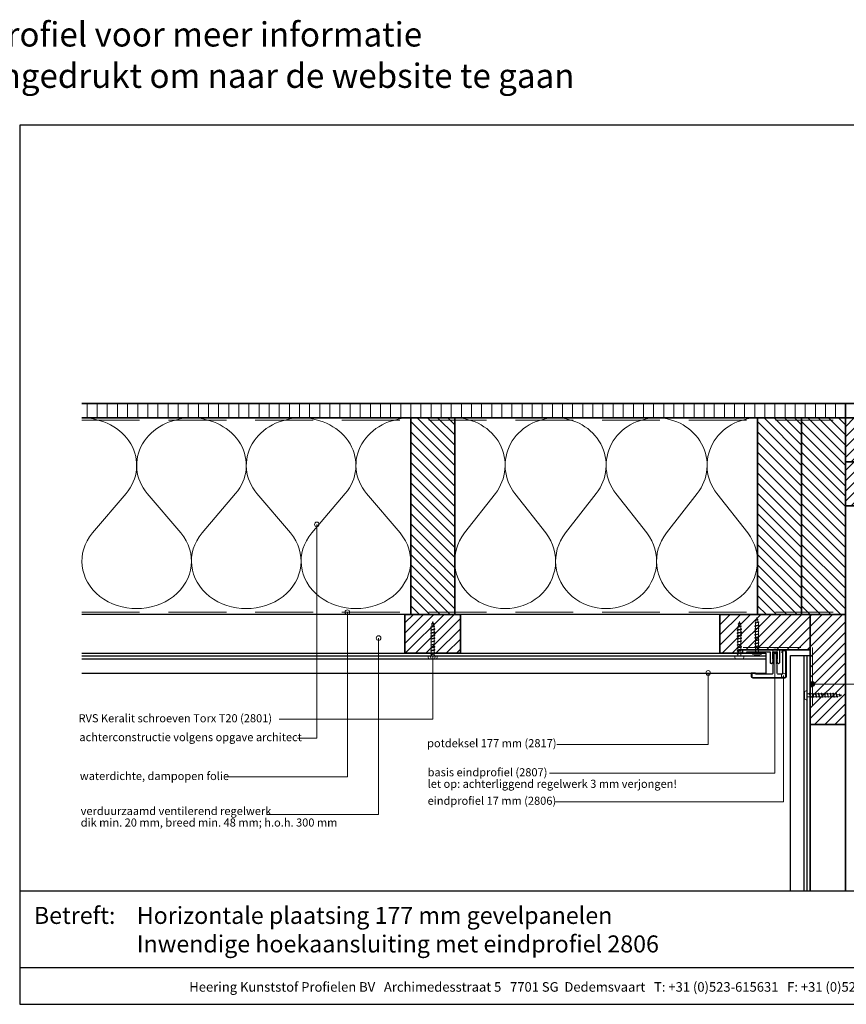
# Model space of a CAD drawing. Units: millimetres. Extents: x 20799 to 23015, y 3476 to 4327.
# Drawn here: x 21907 to 22622, y 3476 to 4327 of the extents above; entities that cross this region are included whole.
import ezdxf
from ezdxf.enums import TextEntityAlignment as Align

# ---------------------------------------------------------------- set-up
doc = ezdxf.new("R2010")
doc.units = ezdxf.units.MM
doc.header["$LTSCALE"] = 5
doc.header["$MEASUREMENT"] = 0
doc.linetypes.add('DASHED', pattern=[0.75, 0.5, -0.25])
for name, color, linetype, lineweight in [('Aanzichtlijnen', 7, 'Continuous', 25), ('Arcering overigen', 8, 'Continuous', 0), ('Attributes', 7, 'Continuous', 25), ('Doorsnede aluminium', 7, 'Continuous', 25), ('Doorsnede hout etc.', 7, 'Continuous', 35), ('Doorsnede kunststof', 7, 'Continuous', 25), ('Doorsnede Renolit', 7, 'Continuous', 5), ('Hulplijnen', 7, 'Continuous', 5), ('Tekst', 2, 'Continuous', 25)]:
    doc.layers.add(name, color=color, linetype=linetype, lineweight=lineweight)
doc.layers.add('Laag 1', color=7, linetype='Continuous')
doc.styles.add('Standaard', font='arial.ttf')
pattern_1 = [(45, (554.0000003688547, 5.956972017884254e-07), (-4.419417382415921, 4.419417382415922), [])]
pattern_2 = [(90, (554.0000003688547, 5.956972017884254e-07), (-8.75, 1.77635683940025e-15), [])]

# ---------------------------------------------------------------- blocks, each defined once
blk = doc.blocks.new('2807')
at = {"layer": 'Doorsnede aluminium'}
blk.add_lwpolyline([(0, 0), (0, 11.35255907009332, -0.331220617894169), (0.4754486272977374, 11.95893902117132, -0.1749055429813491), (0.9354055870353477, 11.92198799489142, -0.1238117427282778), (1.231437946509686, 11.6860829234929, -0.05006142649001796), (1.40407660344863, 11.40547653002204), (2.083184005870862, 9.997872095911589), (1.509911523306073, 9.997872095911589), (2.083184005870862, 7.941146820005997), (1.509911523306073, 7.941146820005997), (1.509911523306073, 2.018443251863573), (6.092563553156651, 2.018443251863573), (6.092563553156651, 7.941146820005997), (5.517527155261632, 7.941146820005997), (6.092563553156651, 9.997872095911589), (5.517527155261632, 9.997872095911589), (6.196634557683865, 11.40547653002204, -0.1730808723167027), (6.738572111535177, 11.9270307823067, -0.1371442253283528), (7.088477563247579, 11.98022890083848, -0.1365440078777098), (7.395076336964848, 11.85308128947872, -0.1368009058905978), (7.545653255579964, 11.64843941771505, -0.08656945098750791), (7.602475076462724, 11.35255907009332), (7.602475076462724, 2.018443251863573), (19.08027213505557, 2.018443251863573), (19.4207077939318, 1.753855952218601), (19.76114345280803, 2.018443251863573), (28.45371820380387, 2.018443251863573), (28.45371820380387, 2.975292712351347), (31.5, 2.975292712351347), (31.5, 0)], format="xyb", close=True, dxfattribs=at)
at = {"layer": 'Attributes', "style": 'Standaard', "flags": 1}
for tag, p in [('OMSCHRIJVING', (6.187054602029093, 9.271527666584461)), ('BESTELNUMMER', (6.187054602029093, 10.27152766658446)), ('OPMERKING', (6.187054602029093, 5.271527666584461)), ('MATERIAAL', (6.187054602029093, 8.271527666584461)), ('KLEUR', (6.187054602029093, 7.271527666584461)), ('BEVESTIGING', (6.187054602029093, 6.271527666584461))]:
    blk.add_attdef(tag, p, '', height=0.16, dxfattribs=at)
blk = doc.blocks.new('2806')
at = {"layer": 'Doorsnede kunststof'}
blk.add_lwpolyline([(-1.622597586847405, -16.41367615681611, 0.1999678709708593), (-1.042646697242162, -17.95681195388261, 0.1939397970714969), (-0.1678668170316087, -18.36166164559017, 0.1155541257306679), (0.657378474741563, -18.21169467618347, 0.1619671443089029), (1.29042555923661, -17.64403366236957, 0.06825391127275537), (1.575005397175119, -16.93638843175859, 0.07205665599638374), (1.628612161934143, -16.41367615681611), (1.937020505883993, -0.6195773764361547, -0.3003027624346674), (2.443568288683309, 0), (16.83864073581572, 0), (17.14532612812036, -0.4920789549155415), (20.09501933952197, -0.4920789549155415), (20.09501933952197, 2.085112678006226, 0.3520259886079098), (19.25232217216035, 3), (-8.514404155539523, 3, 0.3426011427208382), (-9.405170154543157, 2.109234000996366), (-9.405170154543157, -19.54169486318187, 0.3123871687402988), (-8.948587969367509, -20), (-6.879667070887081, -20, 0.280902894214234), (-6.400475187740085, -19.57676436513748), (-6.421361934069864, 0), (-2.540930812123406, 0, -0.3197370362190426), (-1.955127253786486, -0.6616134305945707)], format="xyb", close=True, dxfattribs=at)
at = {"layer": 'Doorsnede Renolit'}
blk.add_lwpolyline([(16.56110384883505, -0.5), (16.86778924114333, -0.9920789549155415), (20.59501933952197, -0.9920789549155415), (20.59501933952197, 2.100252470786018, 0.3633203864723779), (19.28594261780017, 3.5), (-8.542651597719669, 3.5, 0.3552515198698499), (-9.905170154543157, 2.137481443176057), (-9.905170154543157, -19.57927881406704, 0.3393547312929947), (-8.986969991714432, -20.5), (-6.84216044162531, -20.5, 0.3144349625445241), (-5.900407328437723, -19.64059059393276), (-5.901792667074915, -18.33218281037625)], format="xyb", dxfattribs=at)
at = {"layer": 'Laag 1', "lineweight": 9}
blk.add_open_spline([(-8.514404155539523, 3), (-8.514404155539523, 3), (19.33175176204168, 3), (19.33175176204168, 3)], degree=3, dxfattribs=at)
at = {"layer": 'Attributes', "style": 'Standaard', "flags": 1}
for tag, p in [('OMSCHRIJVING', (-1.228950235887169, -1.591660112229874)), ('OPMERKING', (-1.228950235887169, -5.591660112229874)), ('BESTELNUMMER', (-1.228950235887169, -0.5916601122298744)), ('MATERIAAL', (-1.228950235887169, -2.591660112229874)), ('KLEUR', (-1.228950235887169, -3.591660112229874)), ('BEVESTIGING', (-1.228950235887169, -4.591660112229874))]:
    blk.add_attdef(tag, p, '', height=0.2, dxfattribs=at)
blk = doc.blocks.new('A$C0F354E6E')
at = {"color": 252}
for p, q in [((13.69421365963353, 27.0731580075153), (3.305786340366467, 41.19597263937612)), ((20.30578634036647, 27.0731580075153), (30.69421365963353, 41.19597263937612))]:
    blk.add_line(p, q, dxfattribs=at)
for centre, start, end in [((17, 51.26913064689143), 323.6626297687955, 216.3373702312358), ((0, 17), 270, 36.33737023120456), ((34, 17), 143.6626297687955, 270)]:
    blk.add_arc(centre, 17, start, end, dxfattribs=at)
blk = doc.blocks.new('TRG-ISO')
at = {"yscale": 0.96618357487921}
blk.add_blockref('A$C0F354E6E', (0, 0), dxfattribs=at)
blk = doc.blocks.new('Kader Keralit Landscape')
for p, q in [((0, 24.55133687386024), (277, 24.55133687386024)), ((0, 7.945785975696708), (229.4238296289368, 7.945785975696708))]:
    blk.add_line(p, q)
blk.add_lwpolyline([(277, 190), (0, 190), (0, 0), (277, 0)], close=True)
at = {"layer": 'Tekst', "style": 'Standaard'}
blk.add_text('Betreft:', height=3.681818181818585, dxfattribs=at).set_placement((3.07203168884007, 17.3721698667041))
blk.add_text('Heering Kunststof Profielen BV   Archimedesstraat 5   7701 SG  Dedemsvaart   T: +31 (0)523-615631   F: +31 (0)523-612668', height=2.061818181818408, dxfattribs=at).set_placement((114.7119148144666, 3.487856867835944), align=Align.MIDDLE)
for tag, p in [('BETREFT1', (25.31714674242539, 17.37006292847127)), ('BETREFT2', (25.31714674242539, 11.20668195363851))]:
    blk.add_attdef(tag, p, '', height=3.681818181818585, dxfattribs=at)
blk = doc.blocks.new('2801')
at = {"layer": 'Hulplijnen', "linetype": 'Continuous'}
for p, q in [((0, 1.305197566717652), (1.927557456503564, 1.305197566717652)), ((1.82000000017797, 1.750000000015461), (2.666333268523886, -1.750000000015461)), ((1.82000000017797, 1.750000000015461), (2.320000000279833, 1.750000000015461)), ((2.320000000279833, 1.750000000015461), (3.166333268625749, -1.750000000015461)), ((2.427557456605427, 1.305197566717652), (4.487557456406648, 1.305197566717652)), ((4.380000000081054, 1.750000000015461), (5.22633326842697, -1.750000000015461)), ((4.380000000081054, 1.750000000015461), (4.880000000182918, 1.750000000015461)), ((4.880000000182918, 1.750000000015461), (5.726333268528833, -1.750000000015461)), ((4.987557456508512, 1.305197566717652), (7.047557456309733, 1.305197566717652)), ((6.939999999984138, 1.750000000015461), (7.786333268330054, -1.750000000015461)), ((6.939999999984138, 1.750000000015461), (7.440000000086002, 1.750000000015461)), ((7.440000000086002, 1.750000000015461), (8.286333268431918, -1.750000000015461)), ((7.547557456411596, 1.305197566717652), (9.607557456212817, 1.305197566717652)), ((9.499999999887223, 1.750000000015461), (10.34633326823314, -1.750000000015461)), ((9.499999999887223, 1.750000000015461), (9.999999999989086, 1.750000000015461)), ((9.999999999989086, 1.750000000015461), (10.846333268335, -1.750000000015461)), ((10.10755745631468, 1.305197566717652), (12.1675574561159, 1.305197566717652)), ((12.05999999979031, 1.750000000015461), (12.90633326813622, -1.750000000015461)), ((12.05999999979031, 1.750000000015461), (12.55999999989217, 1.750000000015461)), ((12.55999999989217, 1.750000000015461), (13.40633326823809, -1.750000000015461)), ((12.66755745621776, 1.305197566717652), (14.72755745601899, 1.305197566717652)), ((14.61999999969339, 1.750000000015461), (15.46633326803931, -1.750000000015461)), ((14.61999999969339, 1.750000000015461), (15.11999999979525, 1.750000000015461)), ((15.11999999979525, 1.750000000015461), (15.96633326814117, -1.750000000015461)), ((15.22755745612085, 1.305197566717652), (17.28755745592207, 1.305197566717652)), ((17.17999999959648, 1.750000000015461), (18.02633326794239, -1.750000000015461)), ((17.17999999959648, 1.750000000015461), (17.67999999969834, 1.750000000015461)), ((17.67999999969834, 1.750000000015461), (18.52633326804425, -1.750000000015461)), ((17.78755745602393, 1.305197566717652), (19.84755745582515, 1.305197566717652)), ((19.73999999949956, 1.750000000015461), (20.58633326784548, -1.750000000015461)), ((19.73999999949956, 1.750000000015461), (20.23999999960142, 1.750000000015461)), ((20.23999999960142, 1.750000000015461), (21.08633326794734, -1.750000000015461)), ((20.34755745592702, 1.305197566717652), (22.40755745572824, 1.305197566717652)), ((22.29999999940264, 1.750000000015461), (23.14633326774856, -1.750000000015461)), ((22.29999999940264, 1.750000000015461), (22.79999999950451, 1.750000000015461)), ((22.79999999950451, 1.750000000015461), (23.64633326785042, -1.750000000015461)), ((22.9075574558301, 1.305197566717652), (24.77191424886405, 1.305197566717652)), ((24.98012683702473, 1.253217056761969), (24.77191424886405, 1.305197566717652)), ((24.91883322821377, 1.506695962609228), (25.66270003172758, -1.569555331881929)), ((24.91883322821377, 1.506695962609228), (25.41883322831563, 1.506695962609228)), ((25.41883322831563, 1.506695962609228), (26.16270003182944, -1.569555331881929)), ((27.70459774752089, 0.573049788615208), (25.51225006185996, 1.120371887170222)), ((27.61212829248325, 0.9554559928110393), (28.05504951356852, -0.8762388392287903)), ((27.61212829248325, 0.9554559928110393), (28.11212829258511, 0.9554559928110393)), ((28.11212829258511, 0.9554559928110393), (28.55504951367038, -0.8762388392287903)), ((29.9999999999709, 0), (28.23672097235249, 0.4402046190234614)), ((29.9999999999709, 0), (28.43749213720002, -0.3900818688807703)), ((0, -1.305197566716743), (2.558775812198292, -1.305197566716743)), ((2.666333268523886, -1.750000000015461), (3.166333268625749, -1.750000000015461)), ((3.058775812300155, -1.305197566716743), (5.118775812101376, -1.305197566716743)), ((5.22633326842697, -1.750000000015461), (5.726333268528833, -1.750000000015461)), ((5.618775812203239, -1.305197566716743), (7.67877581200446, -1.305197566716743)), ((7.786333268330054, -1.750000000015461), (8.286333268431918, -1.750000000015461)), ((8.178775812106323, -1.305197566716743), (10.23877581190754, -1.305197566716743)), ((10.34633326823314, -1.750000000015461), (10.846333268335, -1.750000000015461)), ((10.73877581200941, -1.305197566716743), (12.79877581181063, -1.305197566716743)), ((12.90633326813622, -1.750000000015461), (13.40633326823809, -1.750000000015461)), ((13.29877581191249, -1.305197566716743), (15.35877581171371, -1.305197566716743)), ((15.46633326803931, -1.750000000015461), (15.96633326814117, -1.750000000015461)), ((15.85877581181558, -1.305197566716743), (17.9187758116168, -1.305197566716743)), ((18.02633326794239, -1.750000000015461), (18.52633326804425, -1.750000000015461)), ((18.41877581171866, -1.305197566716743), (20.47877581151988, -1.305197566716743)), ((20.58633326784548, -1.750000000015461), (21.08633326794734, -1.750000000015461)), ((20.97877581162174, -1.305197566716743), (23.03877581142297, -1.305197566716743)), ((23.14633326774856, -1.750000000015461), (23.64633326785042, -1.750000000015461)), ((23.53877581152483, -1.305197566716743), (24.77191424886405, -1.305197566716743)), ((25.55170159435511, -1.11052276711689), (24.77191424886405, -1.305197566716743)), ((25.66270003172758, -1.569555331881929), (26.16270003182944, -1.569555331881929)), ((27.96595773467925, -0.5078009699236645), (26.02323599687588, -0.9928036660739963)), ((28.05504951356852, -0.8762388392287903), (28.55504951367038, -0.8762388392287903))]:
    blk.add_line(p, q, dxfattribs=at)
at = {"layer": 'Hulplijnen'}
blk.add_lwpolyline([(-0.833333333277551, -3.999999999990905), (0, -3.999999999990905), (0, 3.999999999990905), (-0.833333333277551, 3.999999999991815, 0.414213562373095), (-2.333333333277551, 2.499999999991815), (-2.333333333277551, -2.499999999990905, 0.414213562373095)], format="xyb", close=True, dxfattribs=at)
at = {"layer": 'Attributes', "style": 'Standaard', "flags": 1}
for tag, p in [('BESTELNUMMER', (0.2107543332203932, 0.3444855006300713)), ('OMSCHRIJVING', (0.2107543332203932, -0.6555144993699287))]:
    blk.add_attdef(tag, p, '', height=0.16, dxfattribs=at)

msp = doc.modelspace()

# ---------------------------------------------------------------- hatches: boundary and pattern name
at = {"layer": 'Arcering overigen'}
h = msp.add_hatch(dxfattribs=at)
h.set_pattern_fill('ANSI31', color=256, scale=70, angle=45, style=0)
h.set_pattern_definition(pattern_2)
edge = h.paths.add_edge_path()
edge.add_line((21960.7179149836, 3995.048688452114), (22621.20585244323, 3995.048688452114))
edge.add_line((22621.20585244323, 3995.048688452114), (22621.20585244323, 3982.548688452114))
edge.add_line((22621.20585244323, 3982.548688452114), (21960.7179149836, 3982.548688452114))
h = msp.add_hatch(dxfattribs=at)
h.set_pattern_fill('ANSI31', color=256, scale=70, angle=45, style=0)
h.set_pattern_definition(pattern_2)
edge = h.paths.add_edge_path()
edge.add_line((22621.20585244323, 3995.048688452114), (22791.20585244323, 3995.048688452114))
edge.add_arc((22791.20585244323, 3982.548688452114), 12.5, 0, 90, ccw=False)
edge.add_line((22803.70585244323, 3982.548688452114), (22621.20585244323, 3982.548688452114))
edge.add_line((22621.20585244323, 3982.548688452114), (22621.20585244323, 3995.048688452114))
h = msp.add_hatch(dxfattribs=at)
h.set_pattern_fill('ANSI31', color=256, scale=50, angle=90, style=0)
h.set_pattern_definition([(135, (26644.06548963763, -14031.38884106385), (-4.419417382415922, -4.419417382415921), [])])
h.paths.add_polyline_path([(22283.20585244323, 3812.548586424843), (22283.20585244323, 3982.548586424843), (22245.20585244323, 3982.548586424843), (22245.20585244323, 3812.548586424843)])
h = msp.add_hatch(dxfattribs=at)
h.set_pattern_fill('ANSI31', color=256, scale=50, angle=90, style=0)
h.set_pattern_definition([(135, (26944.06548963763, -14031.38884106385), (-4.419417382415922, -4.419417382415921), [])])
h.paths.add_polyline_path([(22583.20585244323, 3812.548586424843), (22583.20585244323, 3982.548586424843), (22545.20585244323, 3982.548586424843), (22545.20585244323, 3812.548586424843)])
h = msp.add_hatch(dxfattribs=at)
h.set_pattern_fill('ANSI31', color=256, scale=50, angle=90, style=0)
h.set_pattern_definition([(135, (26982.06548963763, -14031.38884106385), (-4.419417382415922, -4.419417382415921), [])])
h.paths.add_polyline_path([(22621.20585244323, 3812.548586424843), (22621.20585244323, 3982.548586424843), (22583.20585244323, 3982.548586424843), (22583.20585244323, 3812.548586424843)])
h = msp.add_hatch(dxfattribs=at)
h.set_pattern_fill('ANSI31', color=256, scale=50, angle=-1.272221872585407e-14, style=0)
h.set_pattern_definition([(44.99999999999999, (4777.268424954527, -416.3109487422826), (-4.41941738241592, 4.419417382415923), [])])
h.paths.add_polyline_path([(22621.20585244323, 3944.548688452114), (22791.20585244323, 3944.548688452114), (22791.20585244323, 3982.548688452114), (22621.20585244323, 3982.548688452114)])
h = msp.add_hatch(dxfattribs=at)
h.set_pattern_fill('ANSI31', color=256, scale=50, angle=-1.272221872585407e-14, style=0)
h.set_pattern_definition([(44.99999999999999, (4777.268424954527, -454.3109487422826), (-4.41941738241592, 4.419417382415923), [])])
h.paths.add_polyline_path([(22621.20585244323, 3906.548688452114), (22791.20585244323, 3906.548688452114), (22791.20585244323, 3944.548688452114), (22621.20585244323, 3944.548688452114)])
h = msp.add_hatch(dxfattribs=at)
h.set_pattern_fill('ANSI31', color=256, scale=50, style=0)
h.set_pattern_definition(pattern_1)
h.paths.add_polyline_path([(22240.20585244323, 3779.044754944394), (22288.20585244323, 3779.044919679686), (22288.20585244323, 3812.548751160135), (22240.20585244323, 3812.548586424843)])
h = msp.add_hatch(dxfattribs=at)
h.set_pattern_fill('ANSI31', color=256, scale=50, style=0)
h.set_pattern_definition(pattern_1)
h.paths.add_polyline_path([(22590.70203512827, 3812.548572259351), (22590.70203512827, 3782.044754944394), (22529.15409759834, 3782.044754944394), (22529.15409759834, 3779.044754944394), (22512.70203512827, 3779.044754944394), (22512.70203512827, 3812.548640101744)])
h = msp.add_hatch(dxfattribs=at)
h.set_pattern_fill('ANSI31', color=256, scale=50, style=0)
h.set_pattern_definition(pattern_1)
h.paths.add_polyline_path([(22590.70203512827, 3717.548595855296), (22621.20585244323, 3717.548595855296), (22621.20585244323, 3812.548581012363), (22590.70203512827, 3812.548581012363)])
at = {"layer": 'Hulplijnen'}
h = msp.add_hatch(color=256, dxfattribs=at)
edge = h.paths.add_edge_path()
edge.add_arc((22163.98839829429, 3890.472885232899), 2, -1.272221872585407e-14, 360)
h = msp.add_hatch(color=256, dxfattribs=at)
edge = h.paths.add_edge_path()
edge.add_arc((22190.44214433288, 3814.548701339249), 2, -1.272221872585407e-14, 360)
h = msp.add_hatch(color=256, dxfattribs=at)
edge = h.paths.add_edge_path()
edge.add_arc((22217.42464796837, 3792.177603664557), 2, -1.272221872585407e-14, 360)
h = msp.add_hatch(color=256, dxfattribs=at)
edge = h.paths.add_edge_path()
edge.add_arc((22560.27964942585, 3780.618650214764), 2, -1.272221872585407e-14, 360)
h = msp.add_hatch(color=256, dxfattribs=at)
edge = h.paths.add_edge_path()
edge.add_arc((22264.31745982399, 3775.984129510399), 2, -1.272221872585407e-14, 360)
h = msp.add_hatch(color=256, dxfattribs=at)
edge = h.paths.add_edge_path()
edge.add_arc((22502.50566202367, 3762.044754939311), 2, -1.272221872585407e-14, 360)
h = msp.add_hatch(color=256, dxfattribs=at)
edge = h.paths.add_edge_path()
edge.add_arc((22567.77554150038, 3759.813537321755), 2, -1.272221872585407e-14, 360)
h = msp.add_hatch(color=256, dxfattribs=at)
edge = h.paths.add_edge_path()
edge.add_arc((22592.70203512827, 3752.465233406773), 2, -90, 270, ccw=False)

# ---------------------------------------------------------------- linework, layer by layer
at = {"layer": 'Aanzichtlijnen'}
for p, q in [((22552.50279043643, 3773.987597700218), (21960.7179149836, 3773.987597700218)), ((22552.50320021813, 3776.4841295104), (21960.71832476531, 3776.4841295104))]:
    msp.add_line(p, q, dxfattribs=at)
for points in [[(22621.20585244323, 3573.819194803233), (22621.20585244323, 3906.548688452114), (22791.20585244323, 3906.548688452114), (22791.20585244323, 3573.819194803233)], [(22621.20585244323, 3812.548586424843), (21960.7179149836, 3812.548913168606)], [(22621.20585244323, 3812.548581012363), (21960.7179149836, 3812.548902400942)], [(21960.7179149836, 3779.044754944394), (22552.50279043643, 3779.044754944394), (22552.50279043643, 3761.552675984394), (21960.7179149836, 3761.552675984394)], [(22573.70203512319, 3573.819194803234), (22573.70203512319, 3777.228137009612), (22590.70203512319, 3777.228137009612), (22590.70203139893, 3573.819194803233)], [(22585.6448778841, 3573.819194803233), (22585.6448778841, 3777.228137009612)], [(22588.14140969428, 3573.819194803233), (22588.14140969428, 3777.228137009612)], [(22590.70203139893, 3573.819194803233), (22590.70203512827, 3717.548595855296), (22621.20585244323, 3717.548595855296), (22621.20585244323, 3573.819194803233)]]:
    msp.add_lwpolyline(points, dxfattribs=at)
at = {"layer": 'Arcering overigen', "linetype": 'DASHED', "ltscale": 20}
for points in [[(21960.7179149836, 3980.548258044782), (22621.20585244323, 3980.548566094373)], [(21960.7179149836, 3814.548914804904), (22621.20585244323, 3814.548606755313)], [(22532.70203512827, 3784.044754944394), (22592.70203512827, 3784.044754944394), (22592.70203512827, 3732.425281921438)]]:
    msp.add_lwpolyline(points, dxfattribs=at)
at = {"layer": 'Doorsnede hout etc.'}
msp.add_line((22590.70203512827, 3782.044754944394), (22590.70203512827, 3737.018087507602), dxfattribs=at)
msp.add_lwpolyline([(21960.7179149836, 3995.048688452114), (22621.20585244323, 3995.048688452114), (22621.20585244323, 3982.548688452114), (21960.7179149836, 3982.548688452114)], dxfattribs=at)
msp.add_lwpolyline([(22621.20585244323, 3995.048688452114), (22791.20585244323, 3995.048688452114, -0.414213562373095), (22803.70585244323, 3982.548688452114), (22803.70585244323, 3982.548688452114), (22621.20585244323, 3982.548688452114)], format="xyb", close=True, dxfattribs=at)
for points in [[(22283.20585244323, 3812.548586424843), (22283.20585244323, 3982.548586424843), (22245.20585244323, 3982.548586424843), (22245.20585244323, 3812.548586424843)], [(22583.20585244323, 3812.548586424843), (22583.20585244323, 3982.548586424843), (22545.20585244323, 3982.548586424843), (22545.20585244323, 3812.548586424843)], [(22621.20585244323, 3812.548586424843), (22621.20585244323, 3982.548586424843), (22583.20585244323, 3982.548586424843), (22583.20585244323, 3812.548586424843)], [(22621.20585244323, 3944.548688452114), (22791.20585244323, 3944.548688452114), (22791.20585244323, 3982.548688452114), (22621.20585244323, 3982.548688452114)], [(22621.20585244323, 3906.548688452114), (22791.20585244323, 3906.548688452114), (22791.20585244323, 3944.548688452114), (22621.20585244323, 3944.548688452114)], [(22240.20585244323, 3779.044754944394), (22288.20585244323, 3779.044919679686), (22288.20585244323, 3812.548751160135), (22240.20585244323, 3812.548586424843)], [(22590.70203512827, 3812.548572259351), (22590.70203512827, 3782.044754944394), (22529.15409759834, 3782.044754944394), (22529.15409759834, 3779.044754944394), (22512.70203512827, 3779.044754944394), (22512.70203512827, 3812.548640101744)], [(22590.70203512827, 3717.548595855296), (22621.20585244323, 3717.548595855296), (22621.20585244323, 3812.548581012363), (22590.70203512827, 3812.548581012363)]]:
    msp.add_lwpolyline(points, close=True, dxfattribs=at)
at = {"layer": 'Hulplijnen'}
for points in [[(22147.36024394954, 3705.785277766896), (22163.98839829429, 3705.785277766896), (22163.98839829429, 3890.472885232899)], [(22085.01395484619, 3672.151154985066), (22190.44219308855, 3672.151154985066), (22190.44214433288, 3814.548701339249)], [(22120.89250513583, 3639.551632703082), (22217.42464796837, 3639.551632703082), (22217.42464796837, 3792.177603664557)], [(22365.26039176149, 3675.296856418286), (22560.27964942585, 3675.296856418286), (22560.27964942585, 3780.618650214764)], [(22131.41254195427, 3722.125935153024), (22264.31745982399, 3722.125935153024), (22264.31745982399, 3775.984129510399)], [(22371.67121739614, 3700.087388346005), (22502.50566202367, 3700.087388346005), (22502.50566202367, 3762.044754939311)], [(22864.7386553474, 3767.929337000777), (22864.7386553474, 3752.465233406773), (22592.70203512827, 3752.465233406773)], [(22369.89299079374, 3650.652497571039), (22567.77554150038, 3650.652497571039), (22567.77554150038, 3759.813537321755)]]:
    msp.add_lwpolyline(points, dxfattribs=at)
for centre in [(22163.98839829429, 3890.472885232899), (22190.44214433288, 3814.548701339249), (22217.42464796837, 3792.177603664557), (22560.27964942585, 3780.618650214764), (22264.31745982399, 3775.984129510399), (22502.50566202367, 3762.044754939311), (22567.77554150038, 3759.813537321755), (22592.70203512827, 3752.465233406773)]:
    msp.add_circle(centre, 2, dxfattribs=at)

# ---------------------------------------------------------------- block references
at = {"xscale": 4, "yscale": 4, "zscale": 4}
msp.add_blockref('Kader Keralit Landscape', (21906.93511816029, 3475.613847307792), dxfattribs=at).add_auto_attribs({'BETREFT1': 'Horizontale plaatsing 177 mm gevelpanelen', 'BETREFT2': 'Inwendige hoekaansluiting met eindprofiel 2806'})
for name, p, rotation in [('2801', (22264.20585244323, 3776.484129510399), 90), ('2801', (22529.44491851876, 3776.484129510399), 90), ('2801', (22544.68455771896, 3780.022585131854), 90), ('2807', (22564.10526551289, 3782.041028383717), 180), ('2806', (22560.30402797466, 3761.056870468801), 180)]:
    msp.add_blockref(name, p, dxfattribs=dict(rotation=rotation))
msp.add_blockref('2801', (22588.14140969428, 3742.724225973883))
at = {"layer": 'Arcering overigen', "yscale": 2.5}
for p, xscale, zscale, rotation in [((22055.54722747015, 3982.548688452114), 2.789097426073567, 2.789097426074744, 180), ((22150.37653995669, 3982.548688452114), 2.789097426073567, 2.789097426074744, 180), ((22245.20585244323, 3982.548688452114), 2.789097426073567, 2.789097426074744, 180), ((22370.53918577656, 3982.548620433933), 2.56862745097916, 2.568627450980587, 180.0000223119523), ((22457.8725191099, 3982.548654443024), 2.56862745097916, 2.568627450980587, 180.0000223119523), ((22545.20585244323, 3982.548688452114), 2.56862745097916, 2.568627450980587, 180.0000223119523)]:
    msp.add_blockref('TRG-ISO', p, dxfattribs=dict(at, xscale=xscale, zscale=zscale, rotation=rotation))

# ---------------------------------------------------------------- texts
at = {"layer": 'Tekst', "style": 'Standaard'}
for s, p in [('Dubbelklik op een profiel voor meer informatie', (21942.579400463, 4303.554407119282)), ('Klik op het profiel met "Ctrl" ingedrukt om naar de website te gaan', (21942.579400463, 4267.798723239721))]:
    msp.add_text(s, height=21, dxfattribs=at).set_placement(p, align=Align.CENTER)
for s, p in [('RVS Keralit schroeven Torx T20 (2801)', (21957.86857192874, 3719.391244638348)), ('achterconstructie volgens opgave architect', (21958.56730000235, 3703.053131552046)), ('potdeksel 177 mm (2817)', (22259.36416428955, 3697.814091953606)), ('waterdichte, dampopen folie', (21958.99175698503, 3669.475113827448)), ('basis eindprofiel (2807)', (22259.83589896445, 3672.711300863657)), ('let op: achterliggend regelwerk 3 mm verjongen!', (22259.83589896445, 3662.711300863657)), ('eindprofiel 17 mm (2806)', (22259.83589896445, 3648.06694201641)), ('verduurzaamd ventilerend regelwerk', (21959.70950936152, 3639.245460161837)), ('dik min. 20 mm, breed min. 48 mm; h.o.h. 300 mm', (21959.70950936152, 3629.245460161837))]:
    msp.add_text(s, height=7, dxfattribs=at).set_placement(p)

doc.saveas('drawing.dxf')
